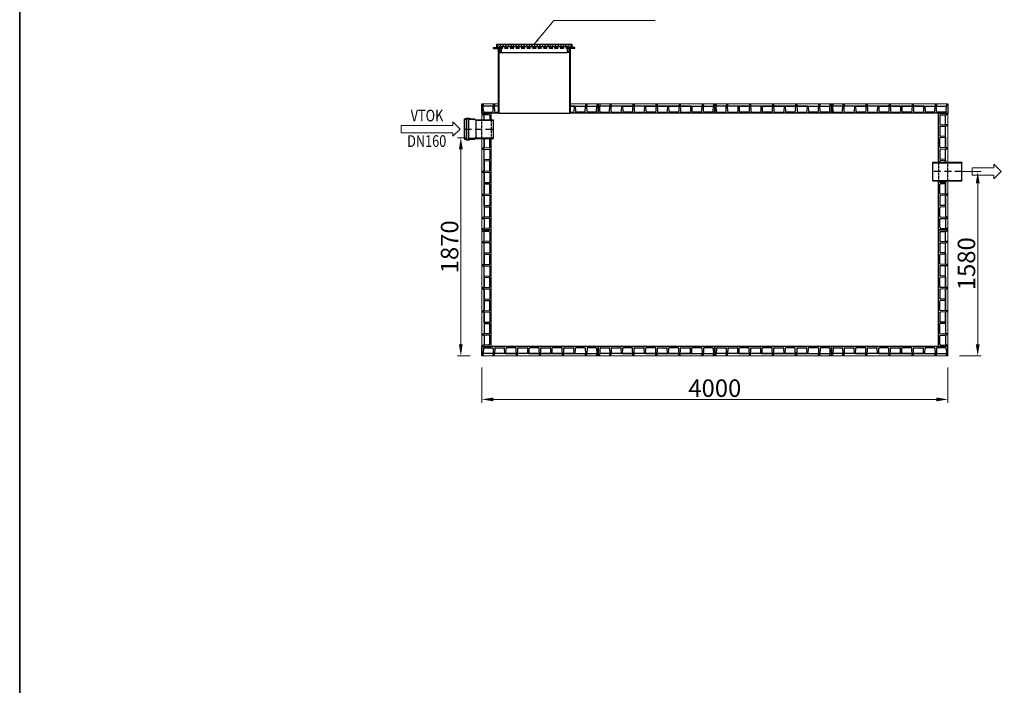
# Model space of a CAD drawing. Units: millimetres. Extents: x 2017 to 27217, y 2190 to 20010.
# Drawn here: x 2017 to 10466, y 11100 to 16807 of the extents above; entities that cross this region are included whole.
import ezdxf
from ezdxf.enums import TextEntityAlignment as Align

# ---------------------------------------------------------------- set-up
doc = ezdxf.new("R2010")
doc.units = ezdxf.units.MM
for name, pattern in [('ACAD_ISO02W100', [15, 12, -3]), ('ACAD_ISO10W100', [18, 12, -3, 0, -3]), ('DASHED', [0.75, 0.5, -0.25]), ('HIDDEN2', [4.7625, 3.175, -1.5875])]:
    doc.linetypes.add(name, pattern=pattern)
for name, color, linetype in [('AS-Nevid', 241, 'DASHED'), ('AS-Obrys', 7, 'Continuous'), ('AS-Ramecek', 9, 'Continuous'), ('konstrukce-tenká', 4, 'Continuous'), ('konstrukce-čárkovaná', 6, 'ACAD_ISO02W100'), ('KOTY', 50, 'Continuous'), ('osy-čerchovaná', 7, 'ACAD_ISO10W100'), ('stěnový prvek', 253, 'Continuous')]:
    doc.layers.add(name, color=color, linetype=linetype)
doc.layers.add('AS_Kóty', color=1, linetype='Continuous', lineweight=0)
doc.layers.add('AS_Text', color=1, linetype='Continuous', lineweight=0)
doc.styles.add('AS_Arial_08', font='arial.ttf', dxfattribs={"width": 0.8})
doc.styles.get("Standard").update_dxf_attribs({"font": 'arial.ttf'})
doc.dimstyles.new('AS-KOTA_100_JB', dxfattribs={"dimscale": 100, "dimtxt": 1.5, "dimasz": 1, "dimexe": 0.3, "dimexo": 1, "dimgap": 0.2, "dimtad": 1, "dimdec": 0, "dimzin": 0, "dimdsep": 46, "dimtxsty": 'Standard', "dimcen": 1, "dimdle": 1, "dimclrd": 256, "dimclre": 256, "dimclrt": 256, "dimadec": 0, "dimazin": 0, "dimtfac": 1, "dimtdec": 0, "dimtofl": 0, "dimtmove": 0, "dimatfit": 2, "dimfxl": 10, "dimfxlon": 1, "dimtolj": 1, "dimtzin": 0, "dimlwd": -1, "dimlwe": -1, "dimarcsym": 0})
doc.dimstyles.new('AS-KOTA_50_JB', dxfattribs={"dimscale": 50, "dimtxt": 1.5, "dimasz": 1, "dimexe": 0.3, "dimexo": 1, "dimgap": 0.2, "dimtad": 1, "dimdec": 0, "dimzin": 0, "dimdsep": 46, "dimtxsty": 'Standard', "dimcen": 1, "dimdle": 1, "dimclrd": 256, "dimclre": 256, "dimclrt": 256, "dimadec": 0, "dimazin": 0, "dimtfac": 1, "dimtdec": 0, "dimtofl": 0, "dimtmove": 0, "dimatfit": 2, "dimfxl": 10, "dimfxlon": 1, "dimtolj": 1, "dimtzin": 0, "dimlwd": -1, "dimlwe": -1, "dimarcsym": 0})

# ---------------------------------------------------------------- blocks, each defined once
blk = doc.blocks.new('30C0094')
at = {"layer": 'stěnový prvek'}
for p, q in [((1000, 0), (0, 0)), ((1000, -80), (1000, 0)), ((0, -6), (3.5, 0)), ((0, 0), (0, -80)), ((0, -80), (0, 0)), ((0, -6), (0, -80)), ((0, -73), (4, -80)), ((0, -80), (0, -73)), ((0, -80), (0, -73)), ((12, -80), (12.6, -63.9)), ((14.2, -17.7), (12.6, -63.9)), ((94.4, -60), (16.6, -60)), ((22.2, -10), (92.7, -10)), ((96.7, -13.9), (98.4, -63.9)), ((99, -80), (98.4, -63.9)), ((109, -80), (109.6, -63.9)), ((111.3, -13.9), (109.6, -63.9)), ((292.4, -60), (113.6, -60)), ((115.3, -10), (192.4, -10)), ((198, -60), (196.4, -13.9)), ((203, -60), (198, -60)), ((203, -60), (292.4, -60)), ((208, -60), (209.6, -13.9)), ((290.7, -10), (213.6, -10)), ((297, -80), (294.7, -13.9)), ((297, -80), (296.4, -63.9)), ((307, -80), (309.3, -13.9)), ((307, -80), (307.6, -63.9)), ((490.4, -60), (311.6, -60)), ((313.3, -10), (390.4, -10)), ((396, -60), (394.4, -13.9)), ((401, -60), (396, -60)), ((401, -60), (490.4, -60)), ((406, -60), (407.6, -13.9)), ((488.7, -10), (411.6, -10)), ((495, -80), (492.7, -13.9)), ((495, -80), (494.4, -63.9)), ((505, -80), (507.3, -13.9)), ((505, -80), (507.3, -13.9)), ((505, -80), (507.3, -13.9)), ((505, -80), (505.6, -63.9)), ((599, -60), (509.6, -60)), ((509.6, -60), (688.4, -60)), ((688.4, -60), (509.6, -60)), ((511.3, -10), (588.4, -10)), ((511.3, -10), (588.4, -10)), ((594, -60), (592.4, -13.9)), ((594, -60), (592.4, -13.9)), ((599, -60), (594, -60)), ((599, -60), (604, -60)), ((599, -60), (688.4, -60)), ((604, -60), (605.6, -13.9)), ((604, -60), (605.6, -13.9)), ((686.7, -10), (609.6, -10)), ((686.7, -10), (609.6, -10)), ((693, -80), (690.7, -13.9)), ((693, -80), (690.7, -13.9)), ((693, -80), (692.4, -63.9)), ((703, -80), (705.3, -13.9)), ((703, -80), (705.3, -13.9)), ((703, -80), (703.6, -63.9)), ((707.6, -60), (886.4, -60)), ((797, -60), (707.6, -60)), ((709.3, -10), (786.4, -10)), ((792, -60), (790.4, -13.9)), ((797, -60), (802, -60)), ((802, -60), (803.6, -13.9)), ((884.7, -10), (807.6, -10)), ((888.7, -13.9), (890.4, -63.9)), ((891, -80), (890.4, -63.9)), ((901, -80), (901.6, -63.9)), ((903.3, -13.9), (901.6, -63.9)), ((905.6, -60), (983.4, -60)), ((977.8, -10), (907.3, -10)), ((985.8, -17.7), (987.4, -63.9)), ((988, -80), (987.4, -63.9)), ((1000, -73), (996, -80)), ((1000, -6), (996.5, 0))]:
    blk.add_line(p, q, dxfattribs=at)
at = {"layer": 'stěnový prvek', "lineweight": 0, "ltscale": 50}
blk.add_line((0, -80), (1000, -80), dxfattribs=at)
at = {"layer": 'stěnový prvek'}
for centre, radius, start, end in [((16.6, -64), 4, 90, 178), ((22.2, -18), 8, 90, 178), ((92.7, -14), 4, 2, 90), ((94.4, -64), 4, 2, 90), ((113.6, -64), 4, 90, 178), ((115.3, -14), 4, 90, 178), ((192.4, -14), 4, 2, 90), ((213.6, -14), 4, 90, 178), ((290.7, -14), 4, 2, 90), ((290.7, -14), 4, 2, 90), ((292.4, -64), 4, 2, 90), ((311.6, -64), 4, 90, 178), ((313.3, -14), 4, 90, 178), ((313.3, -14), 4, 90, 178), ((390.4, -14), 4, 2, 90), ((411.6, -14), 4, 90, 178), ((488.7, -14), 4, 2, 90), ((488.7, -14), 4, 2, 90), ((490.4, -64), 4, 2, 90), ((509.6, -64), 4, 90, 178), ((511.3, -14), 4, 90, 178), ((511.3, -14), 4, 90, 178), ((511.3, -14), 4, 90, 178), ((511.3, -14), 4, 90, 178), ((588.4, -14), 4, 2, 90), ((588.4, -14), 4, 2, 90), ((609.6, -14), 4, 90, 178), ((609.6, -14), 4, 90, 178), ((686.7, -14), 4, 2, 90), ((686.7, -14), 4, 2, 90), ((686.7, -14), 4, 2, 90), ((688.4, -64), 4, 2, 90), ((707.6, -64), 4, 90, 178), ((709.3, -14), 4, 90, 178), ((709.3, -14), 4, 90, 178), ((709.3, -14), 4, 90, 178), ((786.4, -14), 4, 2, 90), ((807.6, -14), 4, 90, 178), ((884.7, -14), 4, 2, 90), ((886.4, -64), 4, 2, 90), ((905.6, -64), 4, 90, 178), ((907.3, -14), 4, 90, 178), ((977.8, -18), 8, 2, 90), ((983.4, -64), 4, 2, 90)]:
    blk.add_arc(centre, radius, start, end, dxfattribs=at)
blk = doc.blocks.new('*D30')
at = {"layer": 'AS_Kóty'}
for p, q in [((5831.9, 15794.7), (5772.6, 15794.7)), ((5802.6, 15694.7), (5802.6, 14024.7)), ((5881.9, 13924.7), (5772.6, 13924.7))]:
    blk.add_line(p, q, dxfattribs=at)
for points in [[(5819.2, 15694.7), (5785.9, 15694.7), (5802.6, 15794.7)], [(5785.9, 14024.7), (5819.2, 14024.7), (5802.6, 13924.7)]]:
    blk.add_solid(points, dxfattribs=at)
at = {"layer": 'Defpoints', "color": 0}
for p in [(5931.9, 15794.7), (5802.6, 13924.7), (5981.9, 13924.7)]:
    blk.add_point(p, dxfattribs=at)
at = {"layer": 'AS_Kóty', "insert": (5706, 14859.7), "char_height": 150, "attachment_point": 5, "rotation": 90}
blk.add_mtext('\\A1;1870', dxfattribs=at)
blk = doc.blocks.new('*D36')
at = {"layer": 'AS_Kóty'}
for p, q in [((10081.9, 15504.7), (10267.8, 15504.7)), ((10237.8, 15404.7), (10237.8, 14024.7)), ((10081.9, 13924.7), (10267.8, 13924.7))]:
    blk.add_line(p, q, dxfattribs=at)
for points in [[(10254.5, 15404.7), (10221.2, 15404.7), (10237.8, 15504.7)], [(10221.2, 14024.7), (10254.5, 14024.7), (10237.8, 13924.7)]]:
    blk.add_solid(points, dxfattribs=at)
at = {"layer": 'Defpoints', "color": 0}
for p in [(9981.9, 15504.7), (9981.9, 13924.7), (10237.8, 13924.7)]:
    blk.add_point(p, dxfattribs=at)
at = {"layer": 'AS_Kóty', "insert": (10141.2, 14714.7), "char_height": 150, "attachment_point": 5, "rotation": 90}
blk.add_mtext('\\A1;1580', dxfattribs=at)
blk = doc.blocks.new('*D38')
at = {"layer": 'AS_Kóty'}
for p, q in [((5981.9, 13824.7), (5981.9, 13521.1)), ((9981.9, 13824.7), (9981.9, 13521.1)), ((6081.9, 13551.1), (9881.9, 13551.1))]:
    blk.add_line(p, q, dxfattribs=at)
for points in [[(6081.9, 13567.8), (6081.9, 13534.5), (5981.9, 13551.1)], [(9881.9, 13534.5), (9881.9, 13567.8), (9981.9, 13551.1)]]:
    blk.add_solid(points, dxfattribs=at)
at = {"layer": 'Defpoints', "color": 0}
for p in [(5981.9, 13924.7), (9981.9, 13924.7), (9981.9, 13551.1)]:
    blk.add_point(p, dxfattribs=at)
at = {"layer": 'AS_Kóty', "insert": (7981.9, 13647.7), "char_height": 150, "attachment_point": 5}
blk.add_mtext('\\A1;4000', dxfattribs=at)

msp = doc.modelspace()

# ---------------------------------------------------------------- hatches: boundary and pattern name
at = {"layer": 'AS-Obrys'}
h = msp.add_hatch(dxfattribs=at)
h.set_pattern_fill('ANSI31', color=256, scale=5, style=0)
h.set_pattern_definition([(45, (-2218.473, 7953.792), (-11.22532, 11.22532), [])])
h.paths.add_polyline_path([(6107.9, 16596.7), (6755.9, 16596.7), (6755.9, 16569.7), (6747.9, 16569.7), (6747.9, 16571.7), (6730.9, 16571.7), (6730.9, 16569.7), (6715.9, 16569.7), (6715.9, 16576.7), (6147.9, 16576.7), (6147.9, 16569.7), (6132.9, 16569.7), (6132.9, 16571.7), (6115.9, 16571.7), (6115.9, 16569.7), (6107.9, 16569.7)])
h.paths.add_polyline_path([(6132.9, 16526.7), (6147.9, 16526.7), (6147.9, 16559.7), (6132.9, 16559.7)])
h.paths.add_polyline_path([(6715.9, 16526.7), (6730.9, 16526.7), (6730.9, 16559.7), (6715.9, 16559.7)])
h.paths.add_polyline_path([(6730.9, 16559.7), (6730.9, 16569.7), (6715.9, 16569.7), (6715.9, 16559.7)])
h.paths.add_polyline_path([(6147.9, 16559.7), (6147.9, 16569.7), (6132.9, 16569.7), (6132.9, 16559.7)])

# ---------------------------------------------------------------- linework, layer by layer
at = {"layer": 'AS-Nevid', "linetype": 'HIDDEN2', "ltscale": 10}
for p, q in [((6733.9, 16569.7, 24567), (6129.9, 16569.7, 24567)), ((6733.9, 16559.7, 24567), (6129.9, 16559.7, 24567))]:
    msp.add_line(p, q, dxfattribs=at)
at = {"layer": 'AS-Obrys'}
for p, q in [((6081.9, 16559.7, 24567), (6081.9, 16569.7, 24567)), ((6081.9, 16569.7, 24567), (6129.9, 16569.7, 24567)), ((6081.9, 16559.7, 24567), (6121.9, 16559.7, 24567)), ((6121.9, 16559.7, 24567), (6121.9, 16084.7, 24567)), ((6129.9, 16569.7, 24567), (6129.9, 16084.7, 24567)), ((6733.9, 16569.7, 24567), (6733.9, 16084.7, 24567)), ((6781.9, 16569.7, 24567), (6733.9, 16569.7, 24567)), ((6741.9, 16559.7, 24567), (6741.9, 16084.7, 24567)), ((6781.9, 16559.7, 24567), (6741.9, 16559.7, 24567)), ((6781.9, 16559.7, 24567), (6781.9, 16569.7, 24567)), ((6147.9, 16526.7, 24567), (6715.9, 16526.7, 24567))]:
    msp.add_line(p, q, dxfattribs=at)
at = {"layer": 'AS-Obrys', "ltscale": 10}
for p, q in [((6107.9, 16596.7, 24567), (6755.9, 16596.7, 24567)), ((6107.9, 16596.7, 24567), (6107.9, 16569.7, 24567)), ((6107.9, 16569.7, 24567), (6115.9, 16569.7, 24567)), ((6115.9, 16569.7, 24567), (6115.9, 16571.7, 24567)), ((6115.9, 16571.7, 24567), (6132.9, 16571.7, 24567)), ((6132.9, 16571.7, 24567), (6132.9, 16526.7, 24567)), ((6147.9, 16576.7, 24567), (6147.9, 16526.7, 24567)), ((6147.9, 16576.7, 24567), (6715.9, 16576.7, 24567)), ((6715.9, 16576.7, 24567), (6715.9, 16526.7, 24567)), ((6747.9, 16571.7, 24567), (6730.9, 16571.7, 24567)), ((6730.9, 16571.7, 24567), (6730.9, 16526.7, 24567)), ((6747.9, 16569.7, 24567), (6747.9, 16571.7, 24567)), ((6755.9, 16569.7, 24567), (6747.9, 16569.7, 24567)), ((6755.9, 16596.7, 24567), (6755.9, 16569.7, 24567)), ((6132.9, 16526.7, 24567), (6147.9, 16526.7, 24567)), ((6730.9, 16526.7, 24567), (6715.9, 16526.7, 24567))]:
    msp.add_line(p, q, dxfattribs=at)
at = {"layer": 'AS-Obrys'}
msp.add_lwpolyline([(2017.3, 2189.8), (27217.3, 2189.8), (27217.3, 20009.8), (2017.3, 20009.8)], close=True, dxfattribs=at)
at = {"layer": 'AS-Ramecek'}
msp.add_lwpolyline([(2017.3, 2189.8), (2017.3, 20009.8), (27217.3, 20009.8), (27217.3, 2189.8)], close=True, dxfattribs=at)
at = {"layer": 'AS_Text', "linetype": 'Continuous', "ltscale": 25.4, "elevation": 24567, "flags": 128}
for points in [[(5289.8, 15838.5), (5734, 15838.5), (5734, 15807.2), (5796.5, 15869.7), (5734, 15932.2), (5734, 15901), (5289.8, 15901)], [(10188.9, 15473.4), (10377.1, 15473.4), (10377.1, 15442.1), (10439.6, 15504.6), (10377.1, 15567.1), (10377.1, 15535.9), (10188.9, 15535.9)]]:
    msp.add_lwpolyline(points, close=True, dxfattribs=at)
at = {"layer": 'konstrukce-tenká'}
for p, q in [((6121.9, 16084.7, 24567), (6121.9, 16014.7, 24567)), ((6129.9, 16084.7, 24567), (6129.9, 16004.7, 24567)), ((6733.9, 16084.7, 24567), (6733.9, 16004.7, 24567)), ((6741.9, 16084.7, 24567), (6741.9, 16014.7, 24567)), ((6129.9, 16004.7, 24567), (6733.9, 16004.7, 24567)), ((5834.3, 15951.9, 24567), (5834.3, 15956.1, 24567)), ((5834.3, 15956.1, 24567), (5849.3, 15956.1, 24567)), ((5853.5, 15951.9, 24567), (5834.3, 15951.9, 24567)), ((5849.3, 15956.1, 24567), (5849.3, 15963.3, 24567)), ((5849.3, 15963.3, 24567), (5876.8, 15963.3, 24567)), ((5872.5, 15959, 24567), (5853.5, 15959, 24567)), ((5853.5, 15959, 24567), (5853.5, 15951.9, 24567)), ((5872.5, 15951.9, 24567), (5872.5, 15959, 24567)), ((5915, 15951.9, 24567), (5872.5, 15951.9, 24567)), ((5876.8, 15963.3, 24567), (5876.8, 15956.1, 24567)), ((5876.8, 15956.1, 24567), (5915.9, 15956.1, 24567)), ((5930.2, 15945.1, 24567), (5915, 15951.9, 24567)), ((5915.9, 15956.1, 24567), (5931.9, 15949, 24567)), ((5931.9, 15944.7, 24567), (5930.2, 15945.1, 24567)), ((5931.9, 15949, 24567), (5931.9, 15944.7, 24567)), ((5834.3, 15787.4, 24567), (5834.3, 15783.1, 24567)), ((5853.5, 15787.4, 24567), (5834.3, 15787.4, 24567)), ((5834.3, 15783.1, 24567), (5849.3, 15783.1, 24567)), ((5849.3, 15783.1, 24567), (5849.3, 15776, 24567)), ((5849.3, 15776, 24567), (5876.8, 15776, 24567)), ((5853.5, 15780.3, 24567), (5853.5, 15787.4, 24567)), ((5872.5, 15780.3, 24567), (5853.5, 15780.3, 24567)), ((5915, 15787.4, 24567), (5872.5, 15787.4, 24567)), ((5872.5, 15787.4, 24567), (5872.5, 15780.3, 24567)), ((5876.8, 15776, 24567), (5876.8, 15783.1, 24567)), ((5876.8, 15783.1, 24567), (5915.9, 15783.1, 24567)), ((5930.2, 15794.2, 24567), (5915, 15787.4, 24567)), ((5915.9, 15783.1, 24567), (5931.9, 15790.3, 24567)), ((5931.9, 15794.6, 24567), (5930.2, 15794.2, 24567)), ((5931.9, 15790.3, 24567), (5931.9, 15794.6, 24567)), ((9851.9, 15584.7, 24567), (10101.9, 15584.7, 24567)), ((9851.9, 15424.7, 24567), (9851.9, 15584.7, 24567)), ((9851.9, 15579.7, 24567), (10101.9, 15579.7, 24567)), ((10101.9, 15584.7, 24567), (10101.9, 15579.7, 24567)), ((10101.9, 15429.7, 24567), (10101.9, 15579.7, 24567)), ((9851.9, 15429.7, 24567), (10101.9, 15429.7, 24567)), ((9851.9, 15424.7, 24567), (10101.9, 15424.7, 24567)), ((10101.9, 15429.7, 24567), (10101.9, 15424.7, 24567))]:
    msp.add_line(p, q, dxfattribs=at)
at = {"layer": 'konstrukce-tenká', "elevation": 24567}
for points in [[(5834.3, 15956.1), (5834.3, 15783.1)], [(5834.3, 15789.7), (5834.3, 15949.7)], [(5853.5, 15787.4), (5853.5, 15951.9)], [(5872.5, 15787.4), (5872.5, 15951.9)], [(5930.3, 15949.7), (6084.3, 15949.7)], [(5931.9, 15949), (5931.9, 15790.3)], [(5931.9, 15944.7), (6084.3, 15944.7)], [(6084.3, 15789.7), (6084.3, 15949.7)], [(6084.3, 15944.7), (6084.3, 15949.7)], [(5876.8, 15787.4), (5915, 15787.4), (5930.2, 15794.2)], [(5876.8, 15783.1), (5915.9, 15783.1), (5931.9, 15790.3)], [(5930.7, 15789.7), (6084.3, 15789.7)], [(5931.9, 15794.7), (6084.3, 15794.7)], [(6084.3, 15789.7), (6084.3, 15794.7)]]:
    msp.add_lwpolyline(points, dxfattribs=at)
at = {"layer": 'konstrukce-čárkovaná', "ltscale": 2}
for p, q in [((5981.9, 15789.7, 24567), (5981.9, 15949.7, 24567)), ((6061.9, 15949.7, 24567), (6061.9, 15789.7, 24567)), ((9901.9, 15584.7, 24567), (9901.9, 15424.7, 24567)), ((9981.9, 15424.7, 24567), (9981.9, 15584.7, 24567))]:
    msp.add_line(p, q, dxfattribs=at)
at = {"layer": 'osy-čerchovaná', "ltscale": 5}
for p, q in [((5834.3, 15869.6, 24567), (6084.3, 15869.7, 24567)), ((10101.9, 15504.7, 24567), (9851.9, 15504.7, 24567))]:
    msp.add_line(p, q, dxfattribs=at)
at = {"layer": 'stěnový prvek'}
for p, q in [((5981.9, 16077.7, 24567), (5986, 16084.7, 24567)), ((5981.9, 16004.7, 24567), (5981.9, 16084.7, 24567)), ((5981.9, 16084.7, 24567), (5981.9, 16004.7, 24567)), ((5981.9, 16010.7, 24567), (5981.9, 16084.7, 24567)), ((5981.9, 16084.7, 24567), (5981.9, 16077.7, 24567)), ((5981.9, 16084.7, 24567), (5981.9, 16077.7, 24567)), ((5993.9, 16084.7, 24567), (5994.5, 16068.6, 24567)), ((5996.1, 16022.4, 24567), (5994.5, 16068.6, 24567)), ((6076.3, 16064.7, 24567), (5998.5, 16064.7, 24567)), ((6078.6, 16018.6, 24567), (6080.3, 16068.6, 24567)), ((6080.9, 16084.7, 24567), (6080.3, 16068.6, 24567)), ((6090.9, 16084.7, 24567), (6091.5, 16068.6, 24567)), ((6093.2, 16018.6, 24567), (6091.5, 16068.6, 24567)), ((6121.9, 16064.7, 24567), (6095.5, 16064.7, 24567)), ((6741.9, 16064.7, 24567), (6868.3, 16064.7, 24567)), ((6778.9, 16064.7, 24567), (6741.9, 16064.7, 24567)), ((6773.9, 16064.7, 24567), (6772.3, 16018.6, 24567)), ((6778.9, 16064.7, 24567), (6783.9, 16064.7, 24567)), ((6783.9, 16064.7, 24567), (6785.5, 16018.6, 24567)), ((6870.6, 16018.6, 24567), (6872.3, 16068.6, 24567)), ((6872.9, 16084.7, 24567), (6872.3, 16068.6, 24567)), ((6882.9, 16084.7, 24567), (6883.5, 16068.6, 24567)), ((6885.2, 16018.6, 24567), (6883.5, 16068.6, 24567)), ((6887.5, 16064.7, 24567), (6965.3, 16064.7, 24567)), ((6967.7, 16022.4, 24567), (6969.3, 16068.6, 24567)), ((6969.9, 16084.7, 24567), (6969.3, 16068.6, 24567)), ((6981.9, 16077.7, 24567), (6977.9, 16084.7, 24567)), ((6981.9, 16084.7, 24567), (6981.9, 16004.7, 24567)), ((5981.9, 16010.7, 24567), (5985.4, 16004.7, 24567)), ((6129.9, 16004.7, 24567), (5981.9, 16004.7, 24567)), ((5988.9, 16004.7, 24567), (5981.9, 16000.7, 24567)), ((6061.9, 16004.7, 24567), (5981.9, 16004.7, 24567)), ((5981.9, 16004.7, 24567), (6061.9, 16004.7, 24567)), ((6055.9, 16004.7, 24567), (5981.9, 16004.7, 24567)), ((5981.9, 16004.7, 24567), (5988.9, 16004.7, 24567)), ((5981.9, 16004.7, 24567), (5988.9, 16004.7, 24567)), ((5981.9, 15992.7, 24567), (5998, 15992.1, 24567)), ((6044.2, 15990.5, 24567), (5998, 15992.1, 24567)), ((6001.9, 15949.7, 24567), (6001.9, 15988.2, 24567)), ((6004.1, 16014.7, 24567), (6074.6, 16014.7, 24567)), ((6051.9, 15982.5, 24567), (6051.9, 15949.7, 24567)), ((6055.9, 16004.7, 24567), (6061.9, 16001.2, 24567)), ((6061.9, 15949.7, 24567), (6061.9, 16004.7, 24567)), ((6097.2, 16014.7, 24567), (6129.9, 16014.7, 24567)), ((6733.9, 16014.7, 24567), (6768.3, 16014.7, 24567)), ((6981.9, 16004.7, 24567), (6733.9, 16004.7, 24567)), ((6866.6, 16014.7, 24567), (6789.5, 16014.7, 24567)), ((6959.7, 16014.7, 24567), (6889.2, 16014.7, 24567)), ((6981.9, 16010.7, 24567), (6978.4, 16004.7, 24567)), ((9907.9, 16004.7, 24567), (9901.9, 16001.2, 24567)), ((9901.9, 16004.7, 24567), (9981.9, 16004.7, 24567)), ((9981.9, 16004.7, 24567), (9901.9, 16004.7, 24567)), ((9901.9, 15584.7, 24567), (9901.9, 16004.7, 24567)), ((9907.9, 16004.7, 24567), (9981.9, 16004.7, 24567)), ((9911.9, 15982.5, 24567), (9911.9, 15912, 24567)), ((9919.6, 15990.5, 24567), (9965.8, 15992.1, 24567)), ((9961.9, 15910.3, 24567), (9961.9, 15988.2, 24567)), ((9981.9, 15992.7, 24567), (9965.8, 15992.1, 24567)), ((9974.9, 16004.7, 24567), (9981.9, 16000.7, 24567)), ((9981.9, 16004.7, 24567), (9974.9, 16004.7, 24567)), ((9981.9, 16004.7, 24567), (9974.9, 16004.7, 24567)), ((9911.9, 15889.4, 24567), (9911.9, 15812.3, 24567)), ((9915.8, 15908, 24567), (9965.8, 15906.3, 24567)), ((9915.8, 15893.4, 24567), (9965.8, 15895.1, 24567)), ((9961.9, 15712.3, 24567), (9961.9, 15891.2, 24567)), ((9981.9, 15905.7, 24567), (9965.8, 15906.3, 24567)), ((9981.9, 15895.7, 24567), (9965.8, 15895.1, 24567)), ((9961.9, 15806.7, 24567), (9915.8, 15808.3, 24567)), ((9961.9, 15801.7, 24567), (9961.9, 15806.7, 24567)), ((9961.9, 15801.7, 24567), (9961.9, 15712.3, 24567)), ((6001.9, 15789.7, 24567), (6001.9, 15712.3, 24567)), ((6001.9, 15712.3, 24567), (6001.9, 15789.7, 24567)), ((6051.9, 15714, 24567), (6051.9, 15789.7, 24567)), ((6061.9, 15004.7, 24567), (6061.9, 15789.7, 24567)), ((9911.9, 15714, 24567), (9911.9, 15791.1, 24567)), ((9961.9, 15796.7, 24567), (9915.8, 15795.1, 24567)), ((5981.9, 15707.7, 24567), (6048, 15710, 24567)), ((5981.9, 15707.7, 24567), (5998, 15708.3, 24567)), ((5981.9, 15697.7, 24567), (6048, 15695.4, 24567)), ((5981.9, 15697.7, 24567), (5998, 15697.1, 24567)), ((6001.9, 15514.3, 24567), (6001.9, 15693.2, 24567)), ((6051.9, 15691.4, 24567), (6051.9, 15614.3, 24567)), ((9911.9, 15691.4, 24567), (9911.9, 15614.3, 24567)), ((9981.9, 15707.7, 24567), (9915.8, 15710, 24567)), ((9981.9, 15697.7, 24567), (9915.8, 15695.4, 24567)), ((9961.9, 15584.7, 24567), (9961.9, 15693.2, 24567)), ((9981.9, 15707.7, 24567), (9965.8, 15708.3, 24567)), ((9981.9, 15697.7, 24567), (9965.8, 15697.1, 24567)), ((6001.9, 15608.7, 24567), (6048, 15610.3, 24567)), ((6001.9, 15603.7, 24567), (6001.9, 15608.7, 24567)), ((6001.9, 15603.7, 24567), (6001.9, 15514.3, 24567)), ((6001.9, 15598.7, 24567), (6048, 15597.1, 24567)), ((6051.9, 15516, 24567), (6051.9, 15593.1, 24567)), ((9911.9, 15584.7, 24567), (9911.9, 15593.1, 24567)), ((9961.9, 15608.7, 24567), (9915.8, 15610.3, 24567)), ((9961.9, 15598.7, 24567), (9915.8, 15597.1, 24567)), ((9961.9, 15603.7, 24567), (9961.9, 15608.7, 24567)), ((9961.9, 15603.7, 24567), (9961.9, 15584.7, 24567)), ((5981.9, 15509.7, 24567), (6048, 15512, 24567)), ((5981.9, 15509.7, 24567), (5998, 15510.3, 24567)), ((5981.9, 15499.7, 24567), (6048, 15497.4, 24567)), ((5981.9, 15499.7, 24567), (6048, 15497.4, 24567)), ((5981.9, 15499.7, 24567), (6048, 15497.4, 24567)), ((5981.9, 15499.7, 24567), (5998, 15499.1, 24567)), ((6001.9, 15405.7, 24567), (6001.9, 15495.2, 24567)), ((6001.9, 15495.2, 24567), (6001.9, 15316.3, 24567)), ((6001.9, 15316.3, 24567), (6001.9, 15495.2, 24567)), ((6051.9, 15493.4, 24567), (6051.9, 15416.3, 24567)), ((6051.9, 15493.4, 24567), (6051.9, 15416.3, 24567)), ((6001.9, 15410.7, 24567), (6048, 15412.3, 24567)), ((6001.9, 15410.7, 24567), (6048, 15412.3, 24567)), ((6001.9, 15405.7, 24567), (6001.9, 15410.7, 24567)), ((6001.9, 15405.7, 24567), (6001.9, 15400.7, 24567)), ((6001.9, 15405.7, 24567), (6001.9, 15316.3, 24567)), ((6001.9, 15400.7, 24567), (6048, 15399.1, 24567)), ((6001.9, 15400.7, 24567), (6048, 15399.1, 24567)), ((6051.9, 15318, 24567), (6051.9, 15395.1, 24567)), ((6051.9, 15318, 24567), (6051.9, 15395.1, 24567)), ((9901.9, 15004.7, 24567), (9901.9, 15424.7, 24567)), ((9911.9, 15424.7, 24567), (9911.9, 15416.3, 24567)), ((9911.9, 15424.7, 24567), (9911.9, 15416.3, 24567)), ((9911.9, 15318, 24567), (9911.9, 15395.1, 24567)), ((9911.9, 15318, 24567), (9911.9, 15395.1, 24567)), ((9961.9, 15410.7, 24567), (9915.8, 15412.3, 24567)), ((9961.9, 15410.7, 24567), (9915.8, 15412.3, 24567)), ((9961.9, 15400.7, 24567), (9915.8, 15399.1, 24567)), ((9961.9, 15400.7, 24567), (9915.8, 15399.1, 24567)), ((9961.9, 15405.7, 24567), (9961.9, 15424.7, 24567)), ((9961.9, 15424.7, 24567), (9961.9, 15316.3, 24567)), ((9961.9, 15316.3, 24567), (9961.9, 15424.7, 24567)), ((9961.9, 15405.7, 24567), (9961.9, 15410.7, 24567)), ((9961.9, 15405.7, 24567), (9961.9, 15400.7, 24567)), ((9961.9, 15405.7, 24567), (9961.9, 15316.3, 24567)), ((5981.9, 15311.7, 24567), (6048, 15314, 24567)), ((5981.9, 15311.7, 24567), (6048, 15314, 24567)), ((5981.9, 15311.7, 24567), (5998, 15312.3, 24567)), ((5981.9, 15301.7, 24567), (6048, 15299.4, 24567)), ((5981.9, 15301.7, 24567), (6048, 15299.4, 24567)), ((5981.9, 15301.7, 24567), (5998, 15301.1, 24567)), ((6001.9, 15297.2, 24567), (6001.9, 15118.3, 24567)), ((6001.9, 15207.7, 24567), (6001.9, 15297.2, 24567)), ((6051.9, 15295.4, 24567), (6051.9, 15218.3, 24567)), ((9911.9, 15295.4, 24567), (9911.9, 15218.3, 24567)), ((9981.9, 15311.7, 24567), (9915.8, 15314, 24567)), ((9981.9, 15311.7, 24567), (9915.8, 15314, 24567)), ((9981.9, 15301.7, 24567), (9915.8, 15299.4, 24567)), ((9981.9, 15301.7, 24567), (9915.8, 15299.4, 24567)), ((9961.9, 15297.2, 24567), (9961.9, 15118.3, 24567)), ((9961.9, 15207.7, 24567), (9961.9, 15297.2, 24567)), ((9981.9, 15311.7, 24567), (9965.8, 15312.3, 24567)), ((9981.9, 15301.7, 24567), (9965.8, 15301.1, 24567)), ((6001.9, 15212.7, 24567), (6048, 15214.3, 24567)), ((6001.9, 15207.7, 24567), (6001.9, 15202.7, 24567)), ((9961.9, 15212.7, 24567), (9915.8, 15214.3, 24567)), ((9961.9, 15207.7, 24567), (9961.9, 15202.7, 24567)), ((6001.9, 15202.7, 24567), (6048, 15201.1, 24567)), ((6051.9, 15120, 24567), (6051.9, 15197.1, 24567)), ((9911.9, 15120, 24567), (9911.9, 15197.1, 24567)), ((9961.9, 15202.7, 24567), (9915.8, 15201.1, 24567)), ((5981.9, 15113.7, 24567), (5998, 15114.3, 24567)), ((5981.9, 15103.7, 24567), (5998, 15103.1, 24567)), ((6048, 15116, 24567), (5998, 15114.3, 24567)), ((6048, 15101.4, 24567), (5998, 15103.1, 24567)), ((6001.9, 15099.2, 24567), (6001.9, 15021.3, 24567)), ((6051.9, 15026.9, 24567), (6051.9, 15097.4, 24567)), ((9911.9, 15026.9, 24567), (9911.9, 15097.4, 24567)), ((9915.8, 15116, 24567), (9965.8, 15114.3, 24567)), ((9915.8, 15101.4, 24567), (9965.8, 15103.1, 24567)), ((9961.9, 15099.2, 24567), (9961.9, 15021.3, 24567)), ((9981.9, 15113.7, 24567), (9965.8, 15114.3, 24567)), ((9981.9, 15103.7, 24567), (9965.8, 15103.1, 24567)), ((5981.9, 15016.7, 24567), (5998, 15017.3, 24567)), ((5988.9, 15004.7, 24567), (5981.9, 15008.8, 24567)), ((5981.9, 15004.7, 24567), (6061.9, 15004.7, 24567)), ((6044.2, 15018.9, 24567), (5998, 15017.3, 24567)), ((6055.9, 15004.7, 24567), (6061.9, 15008.2, 24567)), ((9907.9, 15004.7, 24567), (9901.9, 15008.2, 24567)), ((9981.9, 15004.7, 24567), (9901.9, 15004.7, 24567)), ((9919.6, 15018.9, 24567), (9965.8, 15017.3, 24567)), ((9981.9, 15016.7, 24567), (9965.8, 15017.3, 24567)), ((9974.9, 15004.7, 24567), (9981.9, 15008.8, 24567))]:
    msp.add_line(p, q, dxfattribs=at)
at = {"layer": 'stěnový prvek', "lineweight": 0, "ltscale": 50}
for p, q in [((5981.9, 16084.7, 24567), (6121.9, 16084.7, 24567)), ((6741.9, 16084.7, 24567), (6981.9, 16084.7, 24567)), ((5981.9, 16004.7, 24567), (5981.9, 15949.7, 24567)), ((9981.9, 16004.7, 24567), (9981.9, 15584.7, 24567)), ((5981.9, 15789.7, 24567), (5981.9, 15004.7, 24567)), ((9981.9, 15424.7, 24567), (9981.9, 15004.7, 24567))]:
    msp.add_line(p, q, dxfattribs=at)
at = {"layer": 'stěnový prvek'}
for centre, radius, start, end in [((5998.5, 16068.7, 24567), 4, 182, 270), ((6076.3, 16068.7, 24567), 4, 270, 358), ((6095.5, 16068.7, 24567), 4, 182, 270), ((6868.3, 16068.7, 24567), 4, 270, 358), ((6887.5, 16068.7, 24567), 4, 182, 270), ((6965.3, 16068.7, 24567), 4, 270, 358), ((6004.1, 16022.7, 24567), 8, 182, 270), ((5997.9, 15988.2, 24567), 4, 0, 88), ((6043.9, 15982.5, 24567), 8, 0, 88), ((6074.6, 16018.7, 24567), 4, 270, 358), ((6097.2, 16018.7, 24567), 4, 182, 270), ((6768.3, 16018.7, 24567), 4, 270, 358), ((6789.5, 16018.7, 24567), 4, 182, 270), ((6866.6, 16018.7, 24567), 4, 270, 358), ((6889.2, 16018.7, 24567), 4, 182, 270), ((6959.7, 16022.7, 24567), 8, 270, 358), ((9919.9, 15982.5, 24567), 8, 92, 180), ((9965.9, 15988.2, 24567), 4, 92, 180), ((9915.9, 15912, 24567), 4, 180, 268), ((9915.9, 15889.4, 24567), 4, 92, 180), ((9965.9, 15910.3, 24567), 4, 180, 268), ((9965.9, 15891.2, 24567), 4, 92, 180), ((9915.9, 15812.3, 24567), 4, 180, 268), ((9915.9, 15791.1, 24567), 4, 92, 180), ((5997.9, 15712.3, 24567), 4, 272, 0), ((5997.9, 15693.2, 24567), 4, 0, 88), ((6047.9, 15714, 24567), 4, 272, 0), ((6047.9, 15714, 24567), 4, 272, 0), ((6047.9, 15691.4, 24567), 4, 0, 88), ((6047.9, 15691.4, 24567), 4, 0, 88), ((9915.9, 15714, 24567), 4, 180, 268), ((9915.9, 15714, 24567), 4, 180, 268), ((9915.9, 15691.4, 24567), 4, 92, 180), ((9915.9, 15691.4, 24567), 4, 92, 180), ((9965.9, 15712.3, 24567), 4, 180, 268), ((9965.9, 15693.2, 24567), 4, 92, 180), ((6047.9, 15614.3, 24567), 4, 272, 0), ((6047.9, 15593.1, 24567), 4, 0, 88), ((9915.9, 15614.3, 24567), 4, 180, 268), ((9915.9, 15593.1, 24567), 4, 92, 180), ((5997.9, 15514.3, 24567), 4, 272, 0), ((5997.9, 15495.2, 24567), 4, 0, 88), ((6047.9, 15516, 24567), 4, 272, 0), ((6047.9, 15516, 24567), 4, 272, 0), ((6047.9, 15493.4, 24567), 4, 0, 88), ((6047.9, 15493.4, 24567), 4, 0, 88), ((6047.9, 15493.4, 24567), 4, 0, 88), ((6047.9, 15493.4, 24567), 4, 0, 88), ((6047.9, 15416.3, 24567), 4, 272, 0), ((6047.9, 15416.3, 24567), 4, 272, 0), ((6047.9, 15395.1, 24567), 4, 0, 88), ((6047.9, 15395.1, 24567), 4, 0, 88), ((9915.9, 15416.3, 24567), 4, 180, 268), ((9915.9, 15416.3, 24567), 4, 180, 268), ((9915.9, 15395.1, 24567), 4, 92, 180), ((9915.9, 15395.1, 24567), 4, 92, 180), ((5997.9, 15316.3, 24567), 4, 272, 0), ((5997.9, 15297.2, 24567), 4, 0, 88), ((6047.9, 15318, 24567), 4, 272, 0), ((6047.9, 15318, 24567), 4, 272, 0), ((6047.9, 15318, 24567), 4, 272, 0), ((6047.9, 15295.4, 24567), 4, 0, 88), ((6047.9, 15295.4, 24567), 4, 0, 88), ((6047.9, 15295.4, 24567), 4, 0, 88), ((9915.9, 15318, 24567), 4, 180, 268), ((9915.9, 15318, 24567), 4, 180, 268), ((9915.9, 15318, 24567), 4, 180, 268), ((9915.9, 15295.4, 24567), 4, 92, 180), ((9915.9, 15295.4, 24567), 4, 92, 180), ((9915.9, 15295.4, 24567), 4, 92, 180), ((9965.9, 15316.3, 24567), 4, 180, 268), ((9965.9, 15297.2, 24567), 4, 92, 180), ((6047.9, 15218.3, 24567), 4, 272, 0), ((9915.9, 15218.3, 24567), 4, 180, 268), ((6047.9, 15197.1, 24567), 4, 0, 88), ((9915.9, 15197.1, 24567), 4, 92, 180), ((5997.9, 15118.3, 24567), 4, 272, 0), ((5997.9, 15099.2, 24567), 4, 0, 88), ((6047.9, 15120, 24567), 4, 272, 0), ((6047.9, 15097.4, 24567), 4, 0, 88), ((9915.9, 15120, 24567), 4, 180, 268), ((9915.9, 15097.4, 24567), 4, 92, 180), ((9965.9, 15118.3, 24567), 4, 180, 268), ((9965.9, 15099.2, 24567), 4, 92, 180), ((5997.9, 15021.3, 24567), 4, 272, 0), ((6043.9, 15026.9, 24567), 8, 272, 0), ((9919.9, 15026.9, 24567), 8, 180, 268), ((9965.9, 15021.3, 24567), 4, 180, 268)]:
    msp.add_arc(centre, radius, start, end, dxfattribs=at)

# ---------------------------------------------------------------- block references
at = {"layer": 'KOTY', "xscale": -1}
for p, rotation in [((6981.9, 16004.7, 24567), 180), ((7981.9, 16004.7, 24567), 180), ((8981.9, 16004.7, 24567), 180), ((9901.9, 15004.7, 24567), 89.9999999999997)]:
    msp.add_blockref('30C0094', p, dxfattribs=dict(at, rotation=rotation))
at = {"layer": 'KOTY', "rotation": 270}
msp.add_blockref('30C0094', (6061.9, 15004.7, 24567), dxfattribs=at)
at = {"layer": 'KOTY'}
for p in [(5981.9, 14004.7, 24567), (6981.9, 14004.7, 24567), (7981.9, 14004.7, 24567), (8981.9, 14004.7, 24567)]:
    msp.add_blockref('30C0094', p, dxfattribs=at)

# ---------------------------------------------------------------- texts
at = {"layer": 'AS_Text', "style": 'AS_Arial_08', "width": 0.8}
for s, p in [('VTOK', (5512.3, 15935.3, 24567)), ('DN160', (5509.9, 15716.5, 24567))]:
    msp.add_text(s, height=100, dxfattribs=at).set_placement(p, align=Align.CENTER)

# ---------------------------------------------------------------- dimensions: what is measured, and where the dimension line sits
at = {"layer": 'AS_Kóty'}
for base, p1, p2, override, picture, middle in [((5802.6, 13924.7, 24567), (5931.9, 15794.7, 24567), (5981.9, 13924.7, 24567), {"dimdsep": 46}, '*D30', (5706, 14859.7, 24567)), ((10237.8, 13924.7, 24567), (9981.9, 15504.7, 24567), (9981.9, 13924.7, 24567), {"dimdsep": 46, "dimfxl": 1, "dimfxlon": 0}, '*D36', (10141.2, 14714.7, 24567))]:
    dim = msp.add_linear_dim(base=base, p1=p1, p2=p2, angle=90, dimstyle='AS-KOTA_100_JB', override=override, dxfattribs=at)
    dim.commit()
    dim.dimension.update_dxf_attribs({"geometry": picture, "text_midpoint": middle})
dim = msp.add_linear_dim(base=(9981.9, 13551.1, 24567), p1=(5981.9, 13924.7, 24567), p2=(9981.9, 13924.7, 24567), dimstyle='AS-KOTA_100_JB', override={"dimdsep": 46, "dimfxl": 1, "dimfxlon": 0}, dxfattribs=at)
dim.commit()
dim.dimension.update_dxf_attribs({"geometry": '*D38', "text_midpoint": (7981.9, 13647.7, 24567)})

# ---------------------------------------------------------------- leaders
at = {"layer": 'AS_Text'}
msp.add_leader([(6431.9, 16596.7, 24567), (6601.8, 16800, 24567), (7469.7, 16800, 24567)], dimstyle='AS-KOTA_50_JB', override={"dimdsep": 46, "dimfxl": 1, "dimfxlon": 0}, dxfattribs=at)

doc.saveas('drawing.dxf')
